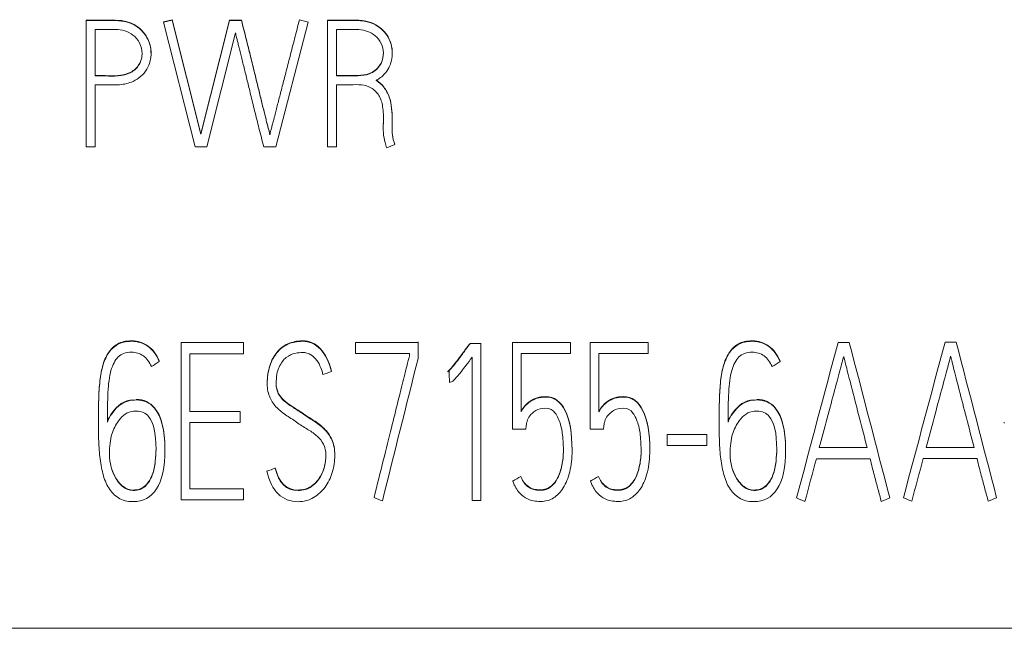
# Model space of a CAD drawing. Units: millimetres. Extents: x 0 to 594, y 0 to 420.
# Drawn here: x 255 to 264, y 271 to 277 of the extents above; entities that cross this region are included whole.
import ezdxf

# ---------------------------------------------------------------- set-up
doc = ezdxf.new("R2010")
doc.units = ezdxf.units.MM
doc.layers.add('1', color=7, linetype='Continuous')

msp = doc.modelspace()

# ---------------------------------------------------------------- linework, layer by layer
at = {"layer": '1', "color": 7, "linetype": 'Continuous', "lineweight": 13}
for p, q in [((255.3961, 276.6789), (255.3961, 276.6822)), ((255.3961, 275.4795), (255.3961, 276.6789)), ((256.2133, 276.6872), (256.1317, 276.6672)), ((256.2133, 276.6839), (256.1317, 276.6639)), ((256.1317, 276.6639), (256.1317, 276.6672)), ((256.1317, 276.6639), (256.4296, 275.4795)), ((256.4862, 275.6026), (256.2133, 276.6872)), ((256.2133, 276.6839), (256.2133, 276.6872)), ((256.4862, 275.5993), (256.2133, 276.6839)), ((256.7559, 276.6822), (256.4862, 275.6026)), ((256.7559, 276.6789), (256.4862, 275.5993)), ((256.8707, 276.6822), (256.7559, 276.6822)), ((256.7559, 276.6789), (256.7559, 276.6822)), ((256.8707, 276.6789), (256.7559, 276.6789)), ((256.8707, 276.6789), (256.8707, 276.6822)), ((257.1969, 275.4795), (257.5032, 276.6639)), ((257.5032, 276.6639), (257.4216, 276.6855)), ((257.5032, 276.6639), (257.5032, 276.6672)), ((257.6879, 276.6789), (257.6879, 276.6822)), ((257.6879, 275.4795), (257.6879, 276.6789)), ((255.481, 276.594), (255.481, 276.1532)), ((257.7728, 276.594), (257.7728, 276.1549)), ((256.5428, 275.4795), (256.8141, 276.5624)), ((256.0119, 276.3652), (256.0119, 276.3702)), ((258.3036, 276.3676), (258.3036, 276.3725)), ((255.481, 276.0684), (255.481, 275.4795)), ((257.7728, 276.07), (257.7728, 275.4795)), ((258.2174, 275.6588), (258.2174, 275.6538)), ((256.4862, 275.5993), (256.4862, 275.6026)), ((255.481, 275.4795), (255.3961, 275.4795)), ((256.4296, 275.4795), (256.5428, 275.4795)), ((257.0821, 275.4795), (257.1969, 275.4795)), ((257.7728, 275.4795), (257.6879, 275.4795)), ((258.3287, 275.5012), (258.2504, 275.4712)), ((258.3287, 275.5012), (258.3287, 275.5045)), ((258.5481, 273.6245), (258.5481, 273.6288)), ((259.0305, 273.5975), (259.0305, 273.6018)), ((259.146, 273.6143), (259.146, 273.6185)), ((256.0905, 273.4439), (256.0905, 273.4482)), ((261.9866, 273.4439), (261.9866, 273.4482)), ((257.7258, 273.348), (257.7258, 273.3523)), ((258.8321, 273.3461), (258.8321, 273.3504)), ((257.116, 273.2372), (257.116, 273.2307)), ((257.2204, 273.1393), (257.2204, 273.1435)), ((255.8394, 273.0761), (255.8394, 273.0804)), ((255.8694, 273.0784), (255.8694, 273.0827)), ((259.6133, 273.0628), (259.6133, 273.0671)), ((260.3516, 273.0628), (260.3516, 273.0671)), ((261.7355, 273.0761), (261.7355, 273.0804)), ((261.7655, 273.0784), (261.7655, 273.0827)), ((255.6395, 272.9476), (255.6395, 272.9519)), ((256.0442, 272.9993), (256.0442, 273.0036)), ((257.4466, 272.9514), (257.4466, 272.9557)), ((261.5356, 272.9476), (261.5356, 272.9519)), ((261.9403, 272.9993), (261.9403, 273.0036)), ((255.5125, 272.8738), (255.5125, 272.8663)), ((261.4086, 272.8738), (261.4086, 272.8663)), ((264.1169, 272.8664), (264.1169, 272.8583)), ((256.1434, 272.6077), (256.1434, 272.6151)), ((257.7569, 272.5491), (257.7569, 272.5564)), ((260.0113, 272.5968), (260.0113, 272.6044)), ((260.7496, 272.5968), (260.7496, 272.6044)), ((262.0395, 272.6077), (262.0395, 272.6151)), ((257.1112, 272.4015), (257.1112, 272.4058)), ((257.1923, 272.4304), (257.1923, 272.4347)), ((259.4482, 272.3079), (259.4482, 272.3122)), ((259.5622, 272.2832), (259.5622, 272.2875)), ((260.1864, 272.3079), (260.1864, 272.3122)), ((260.3004, 272.2832), (260.3004, 272.2875)), ((259.6085, 272.2437), (259.6085, 272.2479)), ((260.3467, 272.2437), (260.3467, 272.2479)), ((254.3625, 270.9107), (271.8125, 270.9107))]:
    msp.add_line(p, q, dxfattribs=at)
for points, knots in [([(255.3961, 276.6822), (255.4269, 276.6822), (255.4944, 276.6823), (255.5866, 276.6817), (255.6861, 276.6835), (255.7805, 276.6745), (255.8758, 276.6305), (255.9578, 276.5581), (256.0037, 276.4622), (256.0121, 276.3933), (256.0119, 276.367)], [0, 0, 0, 0, 0.116618, 0.255726, 0.348715, 0.494189, 0.609932, 0.74031, 0.9011, 1, 1, 1, 1]), ([(255.3961, 276.6789), (255.4269, 276.6789), (255.4944, 276.679), (255.5866, 276.6784), (255.6861, 276.6802), (255.7805, 276.6711), (255.8758, 276.6272), (255.9578, 276.5548), (256.0091, 276.4477), (256.0169, 276.3257), (255.9726, 276.1939), (255.8581, 276.0959), (255.7116, 276.064), (255.5901, 276.0694), (255.5129, 276.0682), (255.481, 276.0684)], [0, 0, 0, 0, 0.062294, 0.136602, 0.186274, 0.263982, 0.325809, 0.395453, 0.481343, 0.5586, 0.637677, 0.754674, 0.843676, 0.935478, 1, 1, 1, 1]), ([(257.1403, 275.5993), (257.1389, 275.6054), (257.1353, 275.6204), (257.1286, 275.6467), (257.1198, 275.6805), (257.1093, 275.7208), (257.0977, 275.7669), (257.085, 275.8177), (257.0715, 275.8728), (257.057, 275.9313), (257.042, 275.9924), (257.0265, 276.0554), (257.011, 276.1191), (256.9881, 276.2138), (256.9565, 276.3427), (256.9149, 276.509), (256.8858, 276.6233), (256.8707, 276.6822)], [0, 0, 0, 0, 0.016952, 0.041295, 0.073031, 0.110832, 0.153372, 0.200652, 0.251748, 0.305737, 0.362618, 0.421106, 0.479916, 0.539047, 0.682978, 0.836628, 1, 1, 1, 1]), ([(257.1403, 275.596), (257.1389, 275.6021), (257.1353, 275.617), (257.1286, 275.6434), (257.1198, 275.6772), (257.1093, 275.7175), (257.0977, 275.7636), (257.085, 275.8144), (257.0715, 275.8694), (257.057, 275.9279), (257.042, 275.9891), (257.0265, 276.0521), (257.011, 276.1158), (256.9881, 276.2105), (256.9565, 276.3394), (256.9149, 276.5057), (256.8858, 276.62), (256.8707, 276.6789)], [0, 0, 0, 0, 0.016952, 0.041295, 0.073031, 0.110832, 0.153372, 0.200652, 0.251748, 0.305737, 0.362618, 0.421106, 0.479916, 0.539047, 0.682978, 0.836628, 1, 1, 1, 1]), ([(257.4216, 276.6855), (257.4062, 276.626), (257.3763, 276.5107), (257.333, 276.3432), (257.2997, 276.2139), (257.2752, 276.119), (257.2585, 276.0549), (257.242, 275.9916), (257.2259, 275.9301), (257.2107, 275.8713), (257.1964, 275.8161), (257.1833, 275.7651), (257.1714, 275.7188), (257.1608, 275.678), (257.1521, 275.6438), (257.1454, 275.6172), (257.1418, 275.6021), (257.1403, 275.596)], [0, 0, 0, 0, 0.163898, 0.317597, 0.461096, 0.520058, 0.578861, 0.637505, 0.694536, 0.748498, 0.799393, 0.846462, 0.88895, 0.926857, 0.958727, 0.983108, 1, 1, 1, 1]), ([(257.6879, 276.6822), (257.7061, 276.6822), (257.7522, 276.6822), (257.8279, 276.6822), (257.931, 276.682), (258.0411, 276.6832), (258.1456, 276.6445), (258.2377, 276.5762), (258.2932, 276.4773), (258.3038, 276.3983), (258.3036, 276.3695)], [0, 0, 0, 0, 0.069286, 0.174839, 0.287243, 0.461601, 0.588175, 0.702576, 0.891571, 1, 1, 1, 1]), ([(257.6879, 276.6789), (257.7061, 276.6789), (257.7522, 276.6789), (257.8279, 276.6789), (257.931, 276.6787), (258.0411, 276.6799), (258.1456, 276.6412), (258.2377, 276.5729), (258.3046, 276.4536), (258.3088, 276.2999), (258.2454, 276.1752), (258.1806, 276.1277), (258.1489, 276.1116)], [0, 0, 0, 0, 0.049716, 0.125455, 0.20611, 0.33122, 0.422043, 0.504131, 0.639744, 0.778304, 0.90831, 1, 1, 1, 1]), ([(255.481, 276.1532), (255.5129, 276.1531), (255.5855, 276.1542), (255.6913, 276.1492), (255.8002, 276.1692), (255.8916, 276.2318), (255.9345, 276.3368), (255.9211, 276.4454), (255.8647, 276.5297), (255.7845, 276.5791), (255.7018, 276.596), (255.621, 276.5935), (255.5487, 276.5942), (255.5012, 276.594), (255.481, 276.594)], [0, 0, 0, 0, 0.084558, 0.192574, 0.280169, 0.373982, 0.47319, 0.564384, 0.653961, 0.732512, 0.808225, 0.874152, 0.94635, 1, 1, 1, 1]), ([(257.7728, 276.1549), (257.8069, 276.1549), (257.8752, 276.1555), (257.9797, 276.1525), (258.0927, 276.1649), (258.1906, 276.2372), (258.225, 276.3442), (258.2127, 276.4439), (258.1634, 276.5228), (258.0898, 276.5721), (258.0055, 276.5965), (257.9306, 276.5937), (257.8521, 276.5942), (257.8047, 276.594), (257.7728, 276.594)], [0, 0, 0, 0, 0.09036, 0.18072, 0.277682, 0.386243, 0.480897, 0.561623, 0.646076, 0.718392, 0.791764, 0.874583, 0.915517, 1, 1, 1, 1]), ([(256.8141, 276.5624), (256.8155, 276.5563), (256.8191, 276.5414), (256.8255, 276.515), (256.8338, 276.4812), (256.8438, 276.4408), (256.8551, 276.3948), (256.8677, 276.344), (256.8813, 276.289), (256.8957, 276.2305), (256.9108, 276.1693), (256.9262, 276.1063), (256.9418, 276.0426), (256.9646, 275.9479), (256.9963, 275.819), (257.0379, 275.6527), (257.067, 275.5384), (257.0821, 275.4795)], [0, 0, 0, 0, 0.016939, 0.041231, 0.072877, 0.11059, 0.153085, 0.200363, 0.251477, 0.305486, 0.362387, 0.420896, 0.479728, 0.538881, 0.682863, 0.836569, 1, 1, 1, 1]), ([(255.481, 276.1565), (255.5129, 276.1564), (255.5855, 276.1576), (255.6913, 276.1525), (255.8002, 276.1725), (255.8916, 276.2351), (255.9243, 276.315), (255.9271, 276.3618), (255.9271, 276.3706)], [0, 0, 0, 0, 0.170298, 0.387839, 0.564252, 0.75319, 0.952992, 1, 1, 1, 1]), ([(257.7728, 276.1582), (257.8069, 276.1582), (257.8752, 276.1589), (257.9797, 276.1558), (258.0927, 276.1682), (258.1906, 276.2405), (258.2172, 276.3231), (258.2188, 276.3653), (258.2188, 276.3714)], [0, 0, 0, 0, 0.181828, 0.363655, 0.558769, 0.777222, 0.967692, 1, 1, 1, 1]), ([(258.1489, 276.1149), (258.1774, 276.0963), (258.2285, 276.0508), (258.2803, 275.9562), (258.2996, 275.8522), (258.3023, 275.7833), (258.3023, 275.7504)], [0, 0, 0, 0, 0.237836, 0.500354, 0.761406, 1, 1, 1, 1]), ([(258.1489, 276.1116), (258.1774, 276.093), (258.2285, 276.0475), (258.2803, 275.9529), (258.3012, 275.8402), (258.3034, 275.732), (258.2988, 275.6336), (258.3084, 275.5592), (258.3221, 275.5175), (258.3287, 275.5012)], [0, 0, 0, 0, 0.148362, 0.312119, 0.474962, 0.663567, 0.800963, 0.920961, 1, 1, 1, 1]), ([(258.2504, 275.4712), (258.2445, 275.4875), (258.2301, 275.5337), (258.2147, 275.6166), (258.2203, 275.7315), (258.2196, 275.8525), (258.1854, 275.9713), (258.1074, 276.0473), (258.0071, 276.0737), (257.8964, 276.0685), (257.8172, 276.0705), (257.7728, 276.07)], [0, 0, 0, 0, 0.054788, 0.154298, 0.265824, 0.41951, 0.538471, 0.64855, 0.748151, 0.858927, 1, 1, 1, 1]), ([(258.2174, 275.6591), (258.2175, 275.6799), (258.2188, 275.7134), (258.2194, 275.747), (258.2194, 275.7597)], [0, 0, 0, 0, 0.620737, 1, 1, 1, 1]), ([(258.3009, 275.6628), (258.3009, 275.6529), (258.3014, 275.6164), (258.3084, 275.5625), (258.3221, 275.5208), (258.3287, 275.5045)], [0, 0, 0, 0, 0.184219, 0.67605, 1, 1, 1, 1]), ([(255.5125, 272.8725), (255.5125, 272.8726), (255.5125, 272.8727), (255.5125, 272.9351), (255.5131, 272.9975), (255.5149, 273.1223), (255.5185, 273.1816), (255.5295, 273.2953), (255.5385, 273.3478), (255.5638, 273.4448), (255.5818, 273.487), (255.6281, 273.5588), (255.6577, 273.5874), (255.7289, 273.6291), (255.7735, 273.6391), (255.8848, 273.6391), (255.9368, 273.6227), (256.0292, 273.5559), (256.0654, 273.509), (256.0905, 273.4482)], [0, 0, 0, 0, 0.000157, 0.000157, 0.122941, 0.122941, 0.245735, 0.245735, 0.369346, 0.369346, 0.492053, 0.492053, 0.61338, 0.61338, 0.734146, 0.734146, 0.867332, 0.867332, 1, 1, 1, 1]), ([(255.514, 272.7088), (255.5131, 272.7654), (255.5125, 272.8187), (255.5125, 272.9309), (255.5131, 272.9932), (255.5149, 273.118), (255.5185, 273.1773), (255.5295, 273.291), (255.5385, 273.3435), (255.5638, 273.4405), (255.5818, 273.4827), (255.6281, 273.5545), (255.6577, 273.5831), (255.7289, 273.6248), (255.7735, 273.6348), (255.8848, 273.6348), (255.9368, 273.6184), (256.0292, 273.5516), (256.0654, 273.5047), (256.0905, 273.4439)], [0, 0, 0, 0, 0.08933, 0.08933, 0.201164, 0.201164, 0.313007, 0.313007, 0.425593, 0.425593, 0.537356, 0.537356, 0.647862, 0.647862, 0.757856, 0.757856, 0.879165, 0.879165, 1, 1, 1, 1]), ([(257.116, 273.2376), (257.1162, 273.2979), (257.124, 273.3527), (257.156, 273.452), (257.1783, 273.4946), (257.2358, 273.5653), (257.2706, 273.5923), (257.3532, 273.6295), (257.3991, 273.6391), (257.5159, 273.6391), (257.5727, 273.614), (257.6688, 273.5145), (257.7037, 273.4436), (257.7258, 273.3523)], [0, 0, 0, 0, 0.15133, 0.15133, 0.303707, 0.303707, 0.456084, 0.456084, 0.607537, 0.607537, 0.804066, 0.804066, 1, 1, 1, 1]), ([(257.1418, 273.0989), (257.1245, 273.1351), (257.116, 273.1792), (257.116, 273.2929), (257.1239, 273.348), (257.156, 273.4477), (257.1783, 273.4903), (257.2358, 273.561), (257.2706, 273.588), (257.3532, 273.6252), (257.3991, 273.6348), (257.5159, 273.6348), (257.5727, 273.6097), (257.6688, 273.5102), (257.7037, 273.4393), (257.7258, 273.348)], [0, 0, 0, 0, 0.116794, 0.116794, 0.251234, 0.251234, 0.385673, 0.385673, 0.520113, 0.520113, 0.653737, 0.653737, 0.827131, 0.827131, 1, 1, 1, 1]), ([(258.8321, 273.3504), (258.8378, 273.3546), (258.8475, 273.3649), (258.8762, 273.3965), (258.8926, 273.4162), (258.9289, 273.4634), (258.9485, 273.4892), (258.9903, 273.5463), (259.0105, 273.574), (259.0305, 273.6018)], [0, 0, 0, 0, 0.254284, 0.254284, 0.502856, 0.502856, 0.751428, 0.751428, 1, 1, 1, 1]), ([(258.8321, 273.3461), (258.8378, 273.3503), (258.8475, 273.3606), (258.8762, 273.3922), (258.8926, 273.4119), (258.9289, 273.4591), (258.9485, 273.485), (258.9903, 273.542), (259.0105, 273.5698), (259.0305, 273.5975)], [0, 0, 0, 0, 0.254284, 0.254284, 0.502856, 0.502856, 0.751428, 0.751428, 1, 1, 1, 1]), ([(261.4086, 272.8725), (261.4086, 272.8726), (261.4086, 272.8727), (261.4086, 272.9351), (261.4092, 272.9975), (261.411, 273.1223), (261.4146, 273.1816), (261.4256, 273.2953), (261.4346, 273.3478), (261.4599, 273.4448), (261.4778, 273.487), (261.5242, 273.5588), (261.5538, 273.5874), (261.625, 273.6291), (261.6696, 273.6391), (261.7809, 273.6391), (261.8329, 273.6227), (261.9253, 273.5559), (261.9615, 273.509), (261.9866, 273.4482)], [0, 0, 0, 0, 0.000157, 0.000157, 0.122941, 0.122941, 0.245735, 0.245735, 0.369346, 0.369346, 0.492053, 0.492053, 0.61338, 0.61338, 0.734146, 0.734146, 0.867332, 0.867332, 1, 1, 1, 1]), ([(261.4101, 272.7088), (261.4092, 272.7654), (261.4086, 272.8187), (261.4086, 272.9309), (261.4092, 272.9932), (261.411, 273.118), (261.4146, 273.1773), (261.4256, 273.291), (261.4346, 273.3435), (261.4599, 273.4405), (261.4778, 273.4827), (261.5242, 273.5545), (261.5538, 273.5831), (261.625, 273.6248), (261.6696, 273.6348), (261.7809, 273.6348), (261.8329, 273.6184), (261.9253, 273.5516), (261.9615, 273.5047), (261.9866, 273.4439)], [0, 0, 0, 0, 0.08933, 0.08933, 0.201164, 0.201164, 0.313007, 0.313007, 0.425593, 0.425593, 0.537356, 0.537356, 0.647862, 0.647862, 0.757856, 0.757856, 0.879165, 0.879165, 1, 1, 1, 1]), ([(256.0146, 273.3941), (255.997, 273.4382), (255.9716, 273.4724), (255.9059, 273.5194), (255.8682, 273.531), (255.7723, 273.531), (255.7303, 273.5161), (255.6698, 273.4568), (255.6468, 273.4135), (255.6158, 273.2998), (255.6063, 273.2305), (255.599, 273.0674), (255.5966, 272.9738), (255.5966, 272.8685)], [0, 0, 0, 0, 0.139331, 0.139331, 0.277905, 0.277905, 0.457648, 0.457648, 0.637391, 0.637391, 0.818259, 0.818259, 1, 1, 1, 1]), ([(257.2963, 273.4808), (257.2697, 273.4602), (257.2473, 273.4302), (257.2098, 273.3511), (257.2004, 273.2982), (257.2004, 273.1955), (257.2071, 273.1647), (257.2204, 273.1393)], [0, 0, 0, 0, 0.393258, 0.393258, 0.786517, 0.786517, 1, 1, 1, 1]), ([(257.6447, 273.3188), (257.6402, 273.3382), (257.6335, 273.3602), (257.6146, 273.4085), (257.6024, 273.4313), (257.5717, 273.4744), (257.5525, 273.4922), (257.5075, 273.5216), (257.4808, 273.5287), (257.4312, 273.5287), (257.4073, 273.526), (257.3501, 273.5146), (257.3226, 273.5017), (257.2963, 273.4808)], [0, 0, 0, 0, 0.19215, 0.19215, 0.38695, 0.38695, 0.579485, 0.579485, 0.768744, 0.768744, 0.883784, 0.883784, 1, 1, 1, 1]), ([(258.1301, 272.152), (258.1918, 272.3984), (258.2469, 272.6194), (258.3158, 272.8975), (258.3367, 272.9788), (258.3759, 273.1382), (258.3942, 273.2096), (258.4261, 273.337), (258.4389, 273.3884), (258.4589, 273.4659), (258.4643, 273.4865), (258.4655, 273.4895)], [0, 0, 0, 0, 0.371481, 0.371481, 0.529479, 0.529479, 0.686907, 0.686907, 0.843453, 0.843453, 1, 1, 1, 1]), ([(259.0635, 273.4853), (259.0205, 273.4271), (258.986, 273.3819), (258.9343, 273.3169), (258.9138, 273.2925), (258.8983, 273.2765)], [0, 0, 0, 0, 0.497076, 0.497076, 1, 1, 1, 1]), ([(261.9106, 273.3941), (261.8931, 273.4382), (261.8677, 273.4724), (261.8019, 273.5194), (261.7643, 273.531), (261.6684, 273.531), (261.6263, 273.5161), (261.5659, 273.4568), (261.5429, 273.4135), (261.5119, 273.2998), (261.5023, 273.2305), (261.4951, 273.0674), (261.4927, 272.9738), (261.4927, 272.8685)], [0, 0, 0, 0, 0.139331, 0.139331, 0.277905, 0.277905, 0.457648, 0.457648, 0.637391, 0.637391, 0.818259, 0.818259, 1, 1, 1, 1]), ([(262.5911, 273.4914), (262.5866, 273.4751), (262.5766, 273.437), (262.5457, 273.3196), (262.5273, 273.2495), (262.4832, 273.0875), (262.4596, 272.9997), (262.4089, 272.8099), (262.384, 272.7167), (262.3598, 272.6255)], [0, 0, 0, 0, 0.249331, 0.249331, 0.499866, 0.499866, 0.750401, 0.750401, 1, 1, 1, 1]), ([(263.6065, 273.4936), (263.602, 273.4773), (263.592, 273.4392), (263.5611, 273.3218), (263.5427, 273.2517), (263.4986, 273.0897), (263.475, 273.0019), (263.4243, 272.8121), (263.3994, 272.7189), (263.3752, 272.6277)], [0, 0, 0, 0, 0.249331, 0.249331, 0.499866, 0.499866, 0.750401, 0.750401, 1, 1, 1, 1]), ([(262.814, 272.6255), (262.791, 272.7167), (262.7669, 272.8099), (262.7172, 272.9996), (262.6946, 273.0875), (262.6528, 273.2495), (262.6347, 273.3195), (262.6199, 273.3785)], [0, 0, 0, 0, 0.332671, 0.332671, 0.666335, 0.666335, 1, 1, 1, 1]), ([(263.8294, 272.6277), (263.8064, 272.7189), (263.7822, 272.8121), (263.7326, 273.0018), (263.71, 273.0897), (263.6682, 273.2517), (263.6501, 273.3217), (263.6353, 273.3807)], [0, 0, 0, 0, 0.332671, 0.332671, 0.666335, 0.666335, 1, 1, 1, 1]), ([(257.2004, 273.2368), (257.2004, 273.2365), (257.2004, 273.2362), (257.2004, 273.1998), (257.2071, 273.169), (257.2204, 273.1435)], [0, 0, 0, 0, 0.007634, 0.007634, 1, 1, 1, 1]), ([(257.2204, 273.1435), (257.2334, 273.1181), (257.2512, 273.0952), (257.2966, 273.0549), (257.3226, 273.0355), (257.3821, 272.9981), (257.4133, 272.9777), (257.4466, 272.9557)], [0, 0, 0, 0, 0.332522, 0.332522, 0.665045, 0.665045, 1, 1, 1, 1]), ([(257.2204, 273.1393), (257.2334, 273.1138), (257.2512, 273.091), (257.2966, 273.0506), (257.3226, 273.0313), (257.3821, 272.9938), (257.4133, 272.9734), (257.4466, 272.9514)], [0, 0, 0, 0, 0.332522, 0.332522, 0.665045, 0.665045, 1, 1, 1, 1]), ([(259.6133, 273.0671), (259.6321, 273.08), (259.6538, 273.0907), (259.7034, 273.1059), (259.7313, 273.1097), (259.8413, 273.1097), (259.9027, 273.0656), (259.9892, 272.8899), (260.0113, 272.765), (260.0113, 272.6033)], [0, 0, 0, 0, 0.138721, 0.138721, 0.277442, 0.277442, 0.638666, 0.638666, 1, 1, 1, 1]), ([(259.6133, 273.0628), (259.6321, 273.0757), (259.6538, 273.0864), (259.7034, 273.1016), (259.7313, 273.1054), (259.8413, 273.1054), (259.9027, 273.0613), (259.9893, 272.8855), (260.0113, 272.7605), (260.0113, 272.5239), (260.0038, 272.4566), (259.974, 272.3376), (259.9538, 272.2866), (259.9019, 272.2023), (259.871, 272.1703), (259.7986, 272.1255), (259.7588, 272.1147), (259.7025, 272.1147), (259.6844, 272.1159), (259.6611, 272.1178)], [0, 0, 0, 0, 0.080712, 0.080712, 0.161424, 0.161424, 0.371594, 0.371594, 0.582051, 0.582051, 0.678881, 0.678881, 0.776295, 0.776295, 0.8734, 0.8734, 0.970052, 0.970052, 1, 1, 1, 1]), ([(260.3516, 273.0671), (260.3703, 273.08), (260.3921, 273.0907), (260.4417, 273.1059), (260.4695, 273.1097), (260.5796, 273.1097), (260.641, 273.0656), (260.7275, 272.8899), (260.7495, 272.765), (260.7496, 272.6033)], [0, 0, 0, 0, 0.138721, 0.138721, 0.277442, 0.277442, 0.638666, 0.638666, 1, 1, 1, 1]), ([(260.3516, 273.0628), (260.3703, 273.0757), (260.3921, 273.0864), (260.4417, 273.1016), (260.4695, 273.1054), (260.5796, 273.1054), (260.641, 273.0613), (260.7276, 272.8855), (260.7496, 272.7605), (260.7496, 272.5239), (260.742, 272.4566), (260.7123, 272.3376), (260.6921, 272.2866), (260.6402, 272.2023), (260.6092, 272.1703), (260.5368, 272.1255), (260.497, 272.1147), (260.4408, 272.1147), (260.4226, 272.1159), (260.3993, 272.1178)], [0, 0, 0, 0, 0.080712, 0.080712, 0.161424, 0.161424, 0.371594, 0.371594, 0.582051, 0.582051, 0.678881, 0.678881, 0.776295, 0.776295, 0.8734, 0.8734, 0.970052, 0.970052, 1, 1, 1, 1]), ([(257.3017, 272.9286), (257.2673, 272.951), (257.2361, 272.9757), (257.1811, 273.0313), (257.1587, 273.0628), (257.1418, 273.0989)], [0, 0, 0, 0, 0.5, 0.5, 1, 1, 1, 1]), ([(259.5274, 272.9705), (259.5374, 272.9884), (259.5495, 273.0059), (259.5782, 273.039), (259.5945, 273.0538), (259.6133, 273.0671)], [0, 0, 0, 0, 0.494461, 0.494461, 1, 1, 1, 1]), ([(259.5274, 272.9662), (259.5374, 272.9841), (259.5495, 273.0016), (259.5782, 273.0347), (259.5945, 273.0495), (259.6133, 273.0628)], [0, 0, 0, 0, 0.494461, 0.494461, 1, 1, 1, 1]), ([(260.2657, 272.9705), (260.2756, 272.9884), (260.2877, 273.0059), (260.3165, 273.039), (260.3328, 273.0538), (260.3516, 273.0671)], [0, 0, 0, 0, 0.494461, 0.494461, 1, 1, 1, 1]), ([(260.2657, 272.9662), (260.2756, 272.9841), (260.2877, 273.0016), (260.3165, 273.0347), (260.3328, 273.0495), (260.3516, 273.0628)], [0, 0, 0, 0, 0.494461, 0.494461, 1, 1, 1, 1]), ([(256.0442, 272.9993), (256.1104, 272.9217), (256.1434, 272.7917), (256.1434, 272.4387), (256.1171, 272.3132), (256.0112, 272.1528), (255.9368, 272.1128), (255.7862, 272.1128), (255.7399, 272.1246), (255.6648, 272.1711), (255.6341, 272.203), (255.5857, 272.2821), (255.5669, 272.3273), (255.541, 272.4297), (255.5309, 272.4832), (255.5189, 272.5954), (255.5152, 272.6521), (255.514, 272.7088)], [0, 0, 0, 0, 0.180028, 0.180028, 0.348054, 0.348054, 0.516079, 0.516079, 0.612854, 0.612854, 0.710071, 0.710071, 0.807288, 0.807288, 0.903967, 0.903967, 1, 1, 1, 1]), ([(255.6223, 272.6673), (255.6184, 272.6354), (255.6165, 272.5985), (255.6165, 272.5197), (255.6217, 272.481), (255.6427, 272.4008), (255.658, 272.3642), (255.6975, 272.2991), (255.7212, 272.2722), (255.7764, 272.2294), (255.8071, 272.2186), (255.8906, 272.2186), (255.9296, 272.2326), (255.987, 272.2897), (256.0088, 272.3243), (256.0384, 272.4057), (256.0481, 272.4483), (256.0566, 272.5369), (256.059, 272.5757), (256.059, 272.7628), (256.0354, 272.8673), (255.9593, 272.9558), (255.9208, 272.9723), (255.8724, 272.9723)], [0, 0, 0, 0, 0.051028, 0.051028, 0.096906, 0.096906, 0.142296, 0.142296, 0.188264, 0.188264, 0.234541, 0.234541, 0.302305, 0.302305, 0.370069, 0.370069, 0.437832, 0.437832, 0.505067, 0.505067, 0.813737, 0.813737, 1, 1, 1, 1]), ([(255.8724, 272.9723), (255.8636, 272.9717), (255.8549, 272.971), (255.7889, 272.9663), (255.7408, 272.9358), (255.6892, 272.8597), (255.6773, 272.84), (255.667, 272.8198)], [0, 0, 0, 0, 0.102489, 0.102489, 0.77048, 0.77048, 1, 1, 1, 1]), ([(257.4466, 272.9514), (257.4829, 272.9263), (257.5195, 272.9027), (257.5935, 272.857), (257.6266, 272.8308), (257.686, 272.7728), (257.71, 272.738), (257.7477, 272.6579), (257.7569, 272.6087), (257.7569, 272.4966), (257.7491, 272.4433), (257.7169, 272.338), (257.6943, 272.2912), (257.6345, 272.2099), (257.5981, 272.1763), (257.511, 272.1254), (257.4623, 272.1124), (257.3335, 272.1124), (257.2709, 272.1372), (257.1694, 272.2351), (257.1333, 272.3072), (257.1112, 272.4015)], [0, 0, 0, 0, 0.095516, 0.095516, 0.191477, 0.191477, 0.288056, 0.288056, 0.38539, 0.38539, 0.475726, 0.475726, 0.566661, 0.566661, 0.657275, 0.657275, 0.747889, 0.747889, 0.874139, 0.874139, 1, 1, 1, 1]), ([(257.1923, 272.4304), (257.2231, 272.2893), (257.2951, 272.2186), (257.4569, 272.2186), (257.4977, 272.23), (257.5649, 272.2756), (257.5921, 272.3037), (257.6343, 272.3698), (257.6492, 272.406), (257.668, 272.4836), (257.6725, 272.519), (257.6725, 272.5935), (257.665, 272.6293), (257.6355, 272.686), (257.6157, 272.7114), (257.5661, 272.7555), (257.5376, 272.7761), (257.4739, 272.8135), (257.4409, 272.8346), (257.3712, 272.8827), (257.3365, 272.9065), (257.3017, 272.9286)], [0, 0, 0, 0, 0.180427, 0.180427, 0.257409, 0.257409, 0.334391, 0.334391, 0.411056, 0.411056, 0.487721, 0.487721, 0.589941, 0.589941, 0.691088, 0.691088, 0.792236, 0.792236, 0.8941, 0.8941, 1, 1, 1, 1]), ([(257.4466, 272.9557), (257.4829, 272.9306), (257.5195, 272.907), (257.5935, 272.8613), (257.6266, 272.8351), (257.686, 272.7771), (257.71, 272.7423), (257.7475, 272.6625), (257.7568, 272.6138), (257.7569, 272.5563)], [0, 0, 0, 0, 0.248356, 0.248356, 0.497867, 0.497867, 0.748987, 0.748987, 1, 1, 1, 1]), ([(259.6085, 272.2437), (259.6248, 272.2338), (259.6423, 272.2277), (259.6786, 272.2224), (259.6971, 272.2208), (259.7497, 272.2208), (259.7802, 272.2311), (259.8343, 272.2726), (259.8568, 272.3003), (259.8918, 272.3695), (259.9055, 272.4098), (259.9242, 272.5011), (259.9287, 272.5487), (259.9287, 272.6289), (259.9272, 272.6669), (259.9206, 272.7567), (259.913, 272.8008), (259.8901, 272.8864), (259.8731, 272.9232), (259.829, 272.984), (259.7993, 272.9993), (259.7222, 272.9993), (259.6904, 272.9921), (259.6662, 272.9776)], [0, 0, 0, 0, 0.068423, 0.068423, 0.136845, 0.136845, 0.260448, 0.260448, 0.382352, 0.382352, 0.504257, 0.504257, 0.626161, 0.626161, 0.700607, 0.700607, 0.775053, 0.775053, 0.848883, 0.848883, 0.922367, 0.922367, 1, 1, 1, 1]), ([(260.3467, 272.2437), (260.3631, 272.2338), (260.3806, 272.2277), (260.4169, 272.2224), (260.4353, 272.2208), (260.488, 272.2208), (260.5185, 272.2311), (260.5726, 272.2726), (260.595, 272.3003), (260.6301, 272.3695), (260.6437, 272.4098), (260.6625, 272.5011), (260.667, 272.5487), (260.667, 272.6289), (260.6655, 272.6669), (260.6588, 272.7567), (260.6513, 272.8008), (260.6284, 272.8864), (260.6114, 272.9232), (260.5673, 272.984), (260.5376, 272.9993), (260.4604, 272.9993), (260.4287, 272.9921), (260.4045, 272.9776)], [0, 0, 0, 0, 0.068423, 0.068423, 0.136845, 0.136845, 0.260448, 0.260448, 0.382352, 0.382352, 0.504257, 0.504257, 0.626161, 0.626161, 0.700607, 0.700607, 0.775053, 0.775053, 0.848883, 0.848883, 0.922367, 0.922367, 1, 1, 1, 1]), ([(261.9403, 272.9993), (262.0065, 272.9217), (262.0395, 272.7917), (262.0395, 272.4387), (262.0132, 272.3132), (261.9073, 272.1528), (261.8329, 272.1128), (261.6823, 272.1128), (261.636, 272.1246), (261.5608, 272.1711), (261.5302, 272.203), (261.4818, 272.2821), (261.463, 272.3273), (261.4371, 272.4297), (261.427, 272.4832), (261.415, 272.5954), (261.4113, 272.6521), (261.4101, 272.7088)], [0, 0, 0, 0, 0.180028, 0.180028, 0.348054, 0.348054, 0.516079, 0.516079, 0.612854, 0.612854, 0.710071, 0.710071, 0.807288, 0.807288, 0.903967, 0.903967, 1, 1, 1, 1]), ([(261.5184, 272.6673), (261.5144, 272.6354), (261.5126, 272.5985), (261.5126, 272.5197), (261.5178, 272.481), (261.5388, 272.4008), (261.5541, 272.3642), (261.5936, 272.2991), (261.6173, 272.2722), (261.6725, 272.2294), (261.7032, 272.2186), (261.7866, 272.2186), (261.8257, 272.2326), (261.8831, 272.2897), (261.9049, 272.3243), (261.9345, 272.4057), (261.9442, 272.4483), (261.9526, 272.5369), (261.9551, 272.5757), (261.9551, 272.7628), (261.9315, 272.8673), (261.8554, 272.9558), (261.8169, 272.9723), (261.7685, 272.9723)], [0, 0, 0, 0, 0.051028, 0.051028, 0.096906, 0.096906, 0.142296, 0.142296, 0.188264, 0.188264, 0.234541, 0.234541, 0.302305, 0.302305, 0.370069, 0.370069, 0.437832, 0.437832, 0.505067, 0.505067, 0.813737, 0.813737, 1, 1, 1, 1]), ([(261.7685, 272.9723), (261.7597, 272.9717), (261.751, 272.971), (261.685, 272.9663), (261.6369, 272.9358), (261.5853, 272.8597), (261.5734, 272.84), (261.5631, 272.8198)], [0, 0, 0, 0, 0.102489, 0.102489, 0.77048, 0.77048, 1, 1, 1, 1]), ([(255.667, 272.8198), (255.6565, 272.7997), (255.6474, 272.7772), (255.6318, 272.7274), (255.6262, 272.6989), (255.6223, 272.6673)], [0, 0, 0, 0, 0.504339, 0.504339, 1, 1, 1, 1]), ([(261.5631, 272.8198), (261.5526, 272.7997), (261.5435, 272.7772), (261.5279, 272.7274), (261.5223, 272.6989), (261.5184, 272.6673)], [0, 0, 0, 0, 0.504339, 0.504339, 1, 1, 1, 1]), ([(255.6404, 272.4176), (255.6501, 272.3882), (255.6626, 272.361), (255.6975, 272.3034), (255.7212, 272.2765), (255.7764, 272.2337), (255.8071, 272.2228), (255.8906, 272.2228), (255.9296, 272.2369), (255.987, 272.294), (256.0088, 272.3286), (256.0384, 272.4099), (256.0481, 272.4525), (256.0566, 272.5411), (256.059, 272.5798), (256.059, 272.6133)], [0, 0, 0, 0, 0.087539, 0.087539, 0.203186, 0.203186, 0.319613, 0.319613, 0.490094, 0.490094, 0.660575, 0.660575, 0.831057, 0.831057, 1, 1, 1, 1]), ([(257.1923, 272.4347), (257.2231, 272.2936), (257.2951, 272.2228), (257.4569, 272.2228), (257.4977, 272.2342), (257.5649, 272.2799), (257.5921, 272.308), (257.6343, 272.3741), (257.6492, 272.4103), (257.6677, 272.4867), (257.6723, 272.5212), (257.6725, 272.5523)], [0, 0, 0, 0, 0.371691, 0.371691, 0.530279, 0.530279, 0.688867, 0.688867, 0.846802, 0.846802, 1, 1, 1, 1]), ([(259.6085, 272.2479), (259.6248, 272.2381), (259.6423, 272.232), (259.6786, 272.2266), (259.6971, 272.2251), (259.7497, 272.2251), (259.7802, 272.2354), (259.8343, 272.2769), (259.8568, 272.3046), (259.8918, 272.3738), (259.9055, 272.4141), (259.9242, 272.5054), (259.9287, 272.5529), (259.9287, 272.6029), (259.9287, 272.603), (259.9287, 272.6031)], [0, 0, 0, 0, 0.10922, 0.10922, 0.21844, 0.21844, 0.41574, 0.41574, 0.61033, 0.61033, 0.80492, 0.80492, 0.99951, 0.99951, 1, 1, 1, 1]), ([(260.3467, 272.2479), (260.3631, 272.2381), (260.3806, 272.232), (260.4169, 272.2266), (260.4353, 272.2251), (260.488, 272.2251), (260.5185, 272.2354), (260.5726, 272.2769), (260.595, 272.3046), (260.6301, 272.3738), (260.6437, 272.4141), (260.6625, 272.5054), (260.667, 272.5529), (260.667, 272.6029), (260.667, 272.603), (260.667, 272.6031)], [0, 0, 0, 0, 0.10922, 0.10922, 0.21844, 0.21844, 0.41574, 0.41574, 0.61033, 0.61033, 0.80492, 0.80492, 0.99951, 0.99951, 1, 1, 1, 1]), ([(261.5365, 272.4176), (261.5462, 272.3882), (261.5587, 272.361), (261.5936, 272.3034), (261.6173, 272.2765), (261.6725, 272.2337), (261.7032, 272.2228), (261.7866, 272.2228), (261.8257, 272.2369), (261.8831, 272.294), (261.9049, 272.3286), (261.9345, 272.4099), (261.9442, 272.4525), (261.9526, 272.5411), (261.9551, 272.5798), (261.9551, 272.6133)], [0, 0, 0, 0, 0.087539, 0.087539, 0.203186, 0.203186, 0.319613, 0.319613, 0.490094, 0.490094, 0.660575, 0.660575, 0.831057, 0.831057, 1, 1, 1, 1]), ([(262.9477, 272.1147), (262.9389, 272.1505), (262.9287, 272.19), (262.9065, 272.2687), (262.8954, 272.311), (262.8701, 272.408), (262.8564, 272.4612), (262.8422, 272.5194)], [0, 0, 0, 0, 0.376416, 0.376416, 0.689352, 0.689352, 1, 1, 1, 1]), ([(263.9631, 272.1169), (263.9543, 272.1527), (263.9441, 272.1922), (263.9219, 272.2709), (263.9108, 272.3132), (263.8855, 272.4102), (263.8718, 272.4634), (263.8576, 272.5216)], [0, 0, 0, 0, 0.376416, 0.376416, 0.689352, 0.689352, 1, 1, 1, 1]), ([(259.6611, 272.1178), (259.6381, 272.1201), (259.6136, 272.1269), (259.5618, 272.1504), (259.5365, 272.1695), (259.4869, 272.222), (259.4657, 272.2596), (259.4482, 272.3079)], [0, 0, 0, 0, 0.335487, 0.335487, 0.667744, 0.667744, 1, 1, 1, 1]), ([(260.3993, 272.1178), (260.3764, 272.1201), (260.3519, 272.1269), (260.3001, 272.1504), (260.2747, 272.1695), (260.2251, 272.222), (260.204, 272.2596), (260.1864, 272.3079)], [0, 0, 0, 0, 0.335487, 0.335487, 0.667744, 0.667744, 1, 1, 1, 1])]:
    msp.add_open_spline(points, degree=3, knots=knots, dxfattribs=at)
for points in [[(256.297, 272.1292), (256.297, 272.627), (256.297, 273.1248), (256.297, 273.6226)], [(256.297, 273.6226), (256.4946, 273.6226), (256.6922, 273.6226), (256.8898, 273.6226)], [(256.8898, 273.6226), (256.8898, 273.5873), (256.8898, 273.5519), (256.8898, 273.5165)], [(257.9535, 273.5184), (257.9535, 273.5538), (257.9535, 273.5892), (257.9535, 273.6245)], [(257.9535, 273.6245), (258.1379, 273.6245), (258.3223, 273.6245), (258.5067, 273.6245)], [(258.5067, 273.6245), (258.5205, 273.6245), (258.5343, 273.6245), (258.5481, 273.6245)], [(258.5481, 273.6245), (258.5481, 273.5739), (258.5481, 273.5234), (258.5481, 273.4728)], [(259.0305, 273.5975), (259.0343, 273.6031), (259.0382, 273.6087), (259.042, 273.6143)], [(259.042, 273.6143), (259.063, 273.6143), (259.0839, 273.6143), (259.1049, 273.6143)], [(259.1049, 273.6143), (259.1186, 273.6143), (259.1323, 273.6143), (259.146, 273.6143)], [(259.146, 273.6143), (259.146, 273.1172), (259.146, 272.6201), (259.146, 272.1231)], [(259.4448, 272.8), (259.4448, 273.0741), (259.4448, 273.3482), (259.4448, 273.6222)], [(259.4448, 273.6222), (259.4587, 273.6222), (259.4725, 273.6222), (259.4863, 273.6222)], [(259.4863, 273.6222), (259.6557, 273.6222), (259.8252, 273.6222), (259.9947, 273.6222)], [(259.9947, 273.6222), (259.9947, 273.5876), (259.9947, 273.553), (259.9947, 273.5184)], [(260.1831, 272.8), (260.1831, 273.0741), (260.1831, 273.3482), (260.1831, 273.6222)], [(260.1831, 273.6222), (260.1969, 273.6222), (260.2107, 273.6222), (260.2245, 273.6222)], [(260.2245, 273.6222), (260.394, 273.6222), (260.5635, 273.6222), (260.7329, 273.6222)], [(260.7329, 273.6222), (260.7329, 273.5876), (260.7329, 273.553), (260.7329, 273.5184)], [(262.1435, 272.1478), (262.2751, 272.6401), (262.4066, 273.1323), (262.5382, 273.6245)], [(262.5382, 273.6245), (262.5735, 273.6245), (262.6088, 273.6245), (262.6441, 273.6245)], [(262.6441, 273.6245), (262.7723, 273.1323), (262.9005, 272.6401), (263.0288, 272.1478)], [(263.1589, 272.15), (263.2905, 272.6422), (263.422, 273.1345), (263.5536, 273.6267)], [(263.5536, 273.6267), (263.5889, 273.6267), (263.6242, 273.6267), (263.6595, 273.6267)], [(263.6595, 273.6267), (263.7877, 273.1345), (263.9159, 272.6422), (264.0442, 272.15)], [(256.3796, 273.5165), (256.3796, 273.3337), (256.3796, 273.1509), (256.3796, 272.9681)], [(256.8898, 273.5165), (256.7197, 273.5165), (256.5497, 273.5165), (256.3796, 273.5165)], [(258.4655, 273.5184), (258.2949, 273.5184), (258.1242, 273.5184), (257.9535, 273.5184)], [(258.4655, 273.4895), (258.4655, 273.4991), (258.4655, 273.5088), (258.4655, 273.5184)], [(259.0635, 272.1231), (259.0635, 272.5772), (259.0635, 273.0313), (259.0635, 273.4853)], [(259.5274, 273.5184), (259.5274, 273.3344), (259.5274, 273.1503), (259.5274, 272.9662)], [(259.9947, 273.5184), (259.8389, 273.5184), (259.6832, 273.5184), (259.5274, 273.5184)], [(260.2657, 273.5184), (260.2657, 273.3344), (260.2657, 273.1503), (260.2657, 272.9662)], [(260.7329, 273.5184), (260.5772, 273.5184), (260.4214, 273.5184), (260.2657, 273.5184)], [(262.6199, 273.3785), (262.605, 273.437), (262.5954, 273.4751), (262.5911, 273.4914)], [(263.6353, 273.3807), (263.6204, 273.4392), (263.6108, 273.4773), (263.6065, 273.4936)], [(256.0905, 273.4439), (256.0652, 273.4273), (256.0399, 273.4107), (256.0146, 273.3941)], [(258.5481, 273.4728), (258.4352, 273.0215), (258.3223, 272.5702), (258.2094, 272.1189)], [(261.9866, 273.4439), (261.9613, 273.4273), (261.9359, 273.4107), (261.9106, 273.3941)], [(257.7258, 273.348), (257.6987, 273.3383), (257.6717, 273.3285), (257.6447, 273.3188)], [(258.8421, 273.3503), (258.8387, 273.3489), (258.8354, 273.3475), (258.8321, 273.3461)], [(258.8472, 273.2446), (258.8455, 273.2798), (258.8438, 273.3151), (258.8421, 273.3503)], [(258.8645, 273.2488), (258.8572, 273.2457), (258.8514, 273.2446), (258.8472, 273.2446)], [(258.8983, 273.2765), (258.8829, 273.261), (258.8717, 273.2514), (258.8645, 273.2488)], [(255.6395, 272.9519), (255.6925, 273.0306), (255.759, 273.0736), (255.8394, 273.0804)], [(255.6395, 272.9476), (255.6925, 273.0263), (255.759, 273.0693), (255.8394, 273.0761)], [(255.8394, 273.0761), (255.8494, 273.0769), (255.8594, 273.0777), (255.8694, 273.0784)], [(255.8694, 273.0827), (255.942, 273.0827), (256.0003, 273.0565), (256.0442, 273.0036)], [(255.8694, 273.0784), (255.942, 273.0784), (256.0003, 273.0522), (256.0442, 272.9993)], [(261.5356, 272.9519), (261.5885, 273.0306), (261.6551, 273.0736), (261.7355, 273.0804)], [(261.5356, 272.9476), (261.5885, 273.0263), (261.6551, 273.0693), (261.7355, 273.0761)], [(261.7355, 273.0761), (261.7455, 273.0769), (261.7555, 273.0777), (261.7655, 273.0784)], [(261.7655, 273.0827), (261.8381, 273.0827), (261.8964, 273.0565), (261.9403, 273.0036)], [(261.7655, 273.0784), (261.8381, 273.0784), (261.8964, 273.0522), (261.9403, 272.9993)], [(255.5966, 272.8728), (255.6078, 272.9021), (255.622, 272.9283), (255.6395, 272.9519)], [(255.5966, 272.8685), (255.6078, 272.8978), (255.622, 272.924), (255.6395, 272.9476)], [(256.0442, 273.0036), (256.1104, 272.926), (256.1434, 272.7961), (256.1434, 272.6136)], [(256.3796, 272.9681), (256.5393, 272.9681), (256.699, 272.9681), (256.8587, 272.9681)], [(256.8587, 272.9681), (256.8587, 272.9335), (256.8587, 272.8989), (256.8587, 272.8643)], [(259.61, 272.9278), (259.5967, 272.9088), (259.5879, 272.8917), (259.5837, 272.8757)], [(259.6662, 272.9776), (259.642, 272.9628), (259.6233, 272.9464), (259.61, 272.9278)], [(260.3482, 272.9278), (260.3349, 272.9088), (260.3262, 272.8917), (260.3219, 272.8757)], [(260.4045, 272.9776), (260.3803, 272.9628), (260.3615, 272.9464), (260.3482, 272.9278)], [(261.4927, 272.8728), (261.5039, 272.9021), (261.5181, 272.9283), (261.5356, 272.9519)], [(261.4927, 272.8685), (261.5039, 272.8978), (261.5181, 272.924), (261.5356, 272.9476)], [(261.9403, 273.0036), (262.0065, 272.926), (262.0395, 272.7961), (262.0395, 272.6136)], [(256.3796, 272.8643), (256.3796, 272.6539), (256.3796, 272.4434), (256.3796, 272.233)], [(256.8587, 272.8643), (256.699, 272.8643), (256.5393, 272.8643), (256.3796, 272.8643)], [(259.577, 272.8457), (259.5748, 272.8305), (259.5726, 272.8152), (259.5704, 272.8)], [(259.5837, 272.8757), (259.5791, 272.8597), (259.577, 272.8499), (259.577, 272.8457)], [(260.3153, 272.8457), (260.313, 272.8305), (260.3108, 272.8152), (260.3086, 272.8)], [(260.3219, 272.8757), (260.3174, 272.8597), (260.3153, 272.8499), (260.3153, 272.8457)], [(259.5704, 272.8), (259.5285, 272.8), (259.4867, 272.8), (259.4448, 272.8)], [(260.3086, 272.8), (260.2668, 272.8), (260.2249, 272.8), (260.1831, 272.8)], [(260.9132, 272.6441), (260.9132, 272.6795), (260.9132, 272.7148), (260.9132, 272.7502)], [(260.9132, 272.7502), (261.0387, 272.7502), (261.1642, 272.7502), (261.2897, 272.7502)], [(261.2897, 272.7502), (261.2897, 272.7148), (261.2897, 272.6795), (261.2897, 272.6441)], [(261.2897, 272.6441), (261.1642, 272.6441), (261.0387, 272.6441), (260.9132, 272.6441)], [(262.3598, 272.6255), (262.5112, 272.6255), (262.6626, 272.6255), (262.814, 272.6255)], [(263.3752, 272.6277), (263.5266, 272.6277), (263.678, 272.6277), (263.8294, 272.6277)], [(262.3316, 272.5194), (262.2953, 272.3845), (262.2591, 272.2496), (262.2228, 272.1147)], [(262.8422, 272.5194), (262.672, 272.5194), (262.5018, 272.5194), (262.3316, 272.5194)], [(263.347, 272.5216), (263.3107, 272.3867), (263.2744, 272.2518), (263.2382, 272.1169)], [(263.8576, 272.5216), (263.6874, 272.5216), (263.5172, 272.5216), (263.347, 272.5216)], [(257.1112, 272.4015), (257.1382, 272.4111), (257.1652, 272.4207), (257.1923, 272.4304)], [(259.4482, 272.3079), (259.4735, 272.3225), (259.4988, 272.3371), (259.5241, 272.3517)], [(259.5241, 272.3517), (259.535, 272.3224), (259.5477, 272.2996), (259.5622, 272.2832)], [(259.5622, 272.2875), (259.5764, 272.2708), (259.5918, 272.2574), (259.6085, 272.2479)], [(259.5622, 272.2832), (259.5764, 272.2665), (259.5918, 272.2532), (259.6085, 272.2437)], [(260.1864, 272.3079), (260.2117, 272.3225), (260.237, 272.3371), (260.2623, 272.3517)], [(260.2623, 272.3517), (260.2732, 272.3224), (260.2859, 272.2996), (260.3004, 272.2832)], [(260.3004, 272.2875), (260.3147, 272.2708), (260.3301, 272.2574), (260.3467, 272.2479)], [(260.3004, 272.2832), (260.3147, 272.2665), (260.3301, 272.2532), (260.3467, 272.2437)], [(256.3796, 272.233), (256.5497, 272.233), (256.7197, 272.233), (256.8898, 272.233)], [(256.8898, 272.233), (256.8898, 272.1984), (256.8898, 272.1638), (256.8898, 272.1292)], [(256.8898, 272.1292), (256.6922, 272.1292), (256.4946, 272.1292), (256.297, 272.1292)], [(258.2094, 272.1189), (258.183, 272.1299), (258.1565, 272.141), (258.1301, 272.152)], [(259.146, 272.1231), (259.1185, 272.1231), (259.091, 272.1231), (259.0635, 272.1231)], [(262.2228, 272.1147), (262.1963, 272.1258), (262.1699, 272.1368), (262.1435, 272.1478)], [(263.0288, 272.1478), (263.0017, 272.1368), (262.9747, 272.1258), (262.9477, 272.1147)], [(263.2382, 272.1169), (263.2117, 272.1279), (263.1853, 272.139), (263.1589, 272.15)], [(264.0442, 272.15), (264.0171, 272.139), (263.9901, 272.1279), (263.9631, 272.1169)]]:
    msp.add_open_spline(points, degree=3, dxfattribs=at)

doc.saveas('drawing.dxf')
